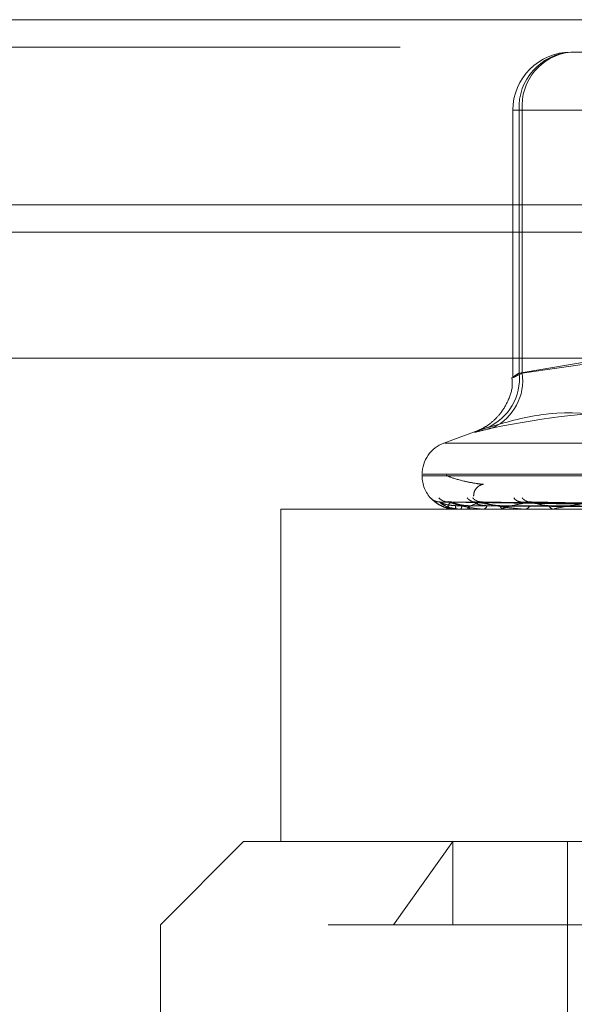
# Model space of a CAD drawing. Units: inches. Extents: x 0 to 23.4, y 0 to 16.5.
# Drawn here: x 7.6 to 7.6, y 12.8 to 12.8 of the extents above; entities that cross this region are included whole.
import ezdxf

# ---------------------------------------------------------------- set-up
doc = ezdxf.new("R2010")
doc.units = ezdxf.units.IN
doc.header["$MEASUREMENT"] = 0
doc.linetypes.add('HIDDEN', pattern=[0.07500000000000001, 0.05, -0.025])

msp = doc.modelspace()

# ---------------------------------------------------------------- linework, layer by layer
at = {"color": 7, "linetype": 'Continuous', "lineweight": 15}
for p, q in [((3.0021381004, 12.8348319689), (7.8270523861, 12.8348319689)), ((7.8270523861, 12.8223033975), (3.0021381004, 12.8223033975)), ((3.0021381004, 12.8204462547), (7.8270523861, 12.8204462547)), ((2.8612951608, 12.8119258672), (7.9609116935, 12.8119258672))]:
    msp.add_line(p, q, dxfattribs=at)
at = {"color": 7, "linetype": 'HIDDEN', "lineweight": 0}
for p, q in [((7.8270523861, 12.8348319689), (3.0021381004, 12.8348319689)), ((7.8270523861, 12.8329748261), (3.0021381004, 12.8329748261)), ((7.6386175667, 12.8326368908), (7.6421647645, 12.8326368908)), ((7.6346805589, 12.8286998829), (7.6346805589, 12.8106285966)), ((7.6353181786, 12.8286998829), (7.6346861936, 12.8286998829)), ((7.6351076168, 12.810920664), (7.6351076168, 12.8286998829)), ((7.6351076168, 12.8286998829), (7.6477570958, 12.8286998829)), ((7.6505545601, 12.8286998829), (7.6353181786, 12.8286998829)), ((7.6353181786, 12.8286998829), (7.6353181786, 12.810920664)), ((3.0021381004, 12.8204462547), (7.8270523861, 12.8204462547)), ((7.6411796549, 12.8119258672), (7.6351076168, 12.810920664)), ((7.6353181786, 12.810920664), (7.64247257, 12.8119258672)), ((7.6322748041, 12.806999833), (7.6300196923, 12.8061790395)), ((7.6300719087, 12.8061790395), (7.7029349456, 12.8061790395)), ((7.6285394227, 12.8040649953), (7.6285394227, 12.8039529763)), ((7.6285937577, 12.8039529763), (7.7043924821, 12.8039529763)), ((7.7044130967, 12.8040649953), (7.6286143722, 12.8040649953)), ((7.6291874504, 12.8024093767), (7.6290922978, 12.8024797609)), ((7.6905990528, 12.8017032575), (7.6189626752, 12.8017032575)), ((7.6189626752, 12.8017032575), (7.6189626752, 12.7792060696)), ((7.6496330806, 12.8019051474), (7.6297434512, 12.8021809453)), ((7.6499038828, 12.8019052618), (7.6302574976, 12.8021811538)), ((7.6499724382, 12.8019050304), (7.6305584366, 12.8021807324)), ((7.6308383056, 12.8017032575), (7.6308336377, 12.8017032575)), ((7.6308422381, 12.8017064678), (7.631807497, 12.8017064678)), ((7.6311282938, 12.8017032575), (7.6311409492, 12.8017032575)), ((7.6318373478, 12.8017032575), (7.6318155253, 12.8017032575)), ((7.6318551047, 12.8017064678), (7.6340430958, 12.8017064678)), ((7.6507750755, 12.8019053823), (7.6320820128, 12.8021813738)), ((7.6423788951, 12.8020338211), (7.6321430097, 12.8021917825)), ((7.6509097209, 12.8019049015), (7.632673032, 12.8021804981)), ((7.6326968315, 12.8017032575), (7.6327263528, 12.8017032575)), ((7.6340893124, 12.8017032575), (7.634051124, 12.8017032575)), ((7.6341202519, 12.8017064678), (7.6374516053, 12.8017064678)), ((7.6522152467, 12.8019055193), (7.6351511271, 12.8021816246)), ((7.6354872276, 12.8017032575), (7.6355325479, 12.8017032575)), ((7.6524111462, 12.8019047472), (7.6360109099, 12.802180218)), ((7.6375128076, 12.8017032575), (7.6374596336, 12.8017032575)), ((7.6375558115, 12.8017064678), (7.6419098333, 12.8017064678)), ((7.6164471842, 12.7792060696), (7.6108228872, 12.7735817727)), ((7.6164471842, 12.7792060696), (7.6991548316, 12.7792060696)), ((7.6265903213, 12.7735817727), (7.6306219482, 12.7792060696)), ((7.6306219482, 12.7735817727), (7.6306219482, 12.7792060696)), ((7.6383819424, 12.7792060696), (7.6383819424, 12.7443354285)), ((7.7221839671, 12.7735817727), (7.6108228872, 12.7735817727)), ((7.6108228872, 12.7735817727), (7.6108228872, 12.7510845848))]:
    msp.add_line(p, q, dxfattribs=at)
for centre, radius, start, end in [((7.6386175667, 12.8286998829), 0.0039370078740166, 90, 180), ((7.6388440858, 12.8289018309), 0.0037419224455655, 93.4705495695, 183.0937009688), ((7.6389671823, 12.8289928763), 0.0036607475374701, 95.4803208353, 184.5906633776), ((7.6315342593, 12.810528828), 0.0035947767160809, 293.0516754165, 6.2577585695), ((7.6317951474, 12.8104229631), 0.0035580128375622, 295.8543127103, 8.0410006086), ((7.6307891415, 12.8040649953), 0.0022497187851525, 110, 180), ((7.6307891415, 12.8039529763), 0.0022497187851521, 180, 223.8837541928), ((7.6297244698, 12.8030296078), 0.0008378383072446, 221.0159002719, 269.6807678596), ((7.6302821984, 12.8029806418), 0.0007888782538343, 219.414647785, 269.6037266688), ((7.6321528666, 12.802896821), 0.0007051074898567, 216.2624217594, 269.1990252936), ((7.6325793437, 12.8030016032), 0.0008099246995656, 220.1139343896, 269.0820314363), ((7.6352697712, 12.8027899309), 0.0005984381923549, 211.2182320521, 268.2170824744), ((7.6358893375, 12.8029290083), 0.0007375644329304, 217.5241539181, 268.2639203098), ((7.6304979737, 12.803028802), 0.0008370386409118, 256.1035285609, 269.6128047817), ((7.6315774455, 12.8019087755), 0.0007716785137016, 177.5854662411, 195.4457532395), ((7.6308372725, 12.8017085367), 5.3793731298e-06, 281.0724032902, 337.3809919032), ((7.6309056374, 12.8019205922), 0.0003203217039651, 317.2743282821, 3.703993482), ((7.6319545655, 12.8019425709), 0.0002767726657657, 180.2660827415, 239.8435640588), ((7.6318371317, 12.801755166), 5.19089744118e-05, 270.2384928278, 290.2574849891), ((7.6326325848, 12.8019763282), 0.0002887214017751, 288.9516203918, 353.0287220349), ((7.6341201229, 12.8020171369), 0.0003213737844073, 193.651875071, 257.6020908849), ((7.634089204, 12.8018549966), 0.0001517391152722, 270.0409203288, 281.80686163), ((7.6354809884, 12.8020679985), 0.0003683672059191, 278.0459742042, 339.8801280933), ((7.6374992458, 12.8021217907), 0.0004204036001042, 205.4270474212, 264.5933263867), ((7.6375127453, 12.8019937262), 0.0002904687619719, 270.0122958651, 278.526356418)]:
    msp.add_arc(centre, radius, start, end, dxfattribs=at)
for points, knots in [([(7.63462025690639, 12.81062377409617), (7.634637333594958, 12.81045249686475), (7.634692093739298, 12.80990325888589), (7.634394624135133, 12.80905834061454), (7.633913499210248, 12.80822857157052), (7.63336056484114, 12.80765231382294), (7.632865283446616, 12.80729328186627), (7.632511268038292, 12.80710393992177), (7.632338377210728, 12.80702651039925), (7.632251377270854, 12.80699128515716), (7.632240010646324, 12.80698713787658), (7.63223343438027, 12.80698473842892)], [0, 0, 0, 0, 0.0968317662750997, 0.3105122797525803, 0.4893414208734949, 0.6397112621889255, 0.7599893822133997, 0.8398220843825738, 0.8891510796851324, 0.9358673289323548, 1, 1, 1, 1]), ([(7.635107616818837, 12.81092066401713), (7.635025050808526, 12.81086729965651), (7.634788557837321, 12.81071444866913), (7.634626692075051, 12.81059331807853), (7.63476382841341, 12.81063335335796), (7.635133513180669, 12.81082495492571), (7.635318178648708, 12.81092066401713)], [0, 0, 0, 0, 0.1488797913316144, 0.4264348497929014, 0.7134919090685878, 1, 1, 1, 1]), ([(7.632941834273721, 12.80722108676994), (7.634155807463861, 12.80756990497728), (7.638302853932295, 12.80876150074446), (7.642286614673516, 12.80785923234202), (7.645104201181442, 12.80722108676994)], [0, 0, 0, 0, 0.292731995982956, 1, 1, 1, 1]), ([(7.647996392842059, 12.80722108676994), (7.646603572886421, 12.80756990497727), (7.641845569064659, 12.80876150074446), (7.636867541046528, 12.80785923234202), (7.633346741106203, 12.80722108676994)], [0, 0, 0, 0, 0.2927319959829123, 1, 1, 1, 1]), ([(7.632941834273721, 12.80722108676994), (7.632634608055922, 12.80712043879888), (7.63201992260535, 12.80691906652055), (7.632073063381297, 12.80689762956056), (7.63266553480769, 12.80703927090805), (7.633215113086725, 12.80718595488425), (7.633346741106203, 12.80722108676994)], [0, 0, 0, 0, 0.3031799493559779, 0.6065898448026775, 0.9057753889709969, 1, 1, 1, 1]), ([(7.632025451202417, 12.80257581521378), (7.632034101978846, 12.80267821829162), (7.632052087708958, 12.80289112335694), (7.632224588937596, 12.80315714384226), (7.632438241432052, 12.80331766108442), (7.632600890786482, 12.80337529060571), (7.632677297120881, 12.80338843343139), (7.632701595070524, 12.80339057515423), (7.632705318302277, 12.80339066615169), (7.632701960402059, 12.80339057370451), (7.632696716553676, 12.80339053127581), (7.632689898435533, 12.80339058740732), (7.63268128743451, 12.80339074804451), (7.632668700886947, 12.80339113127224), (7.632647839561876, 12.80339205933133), (7.632609518468967, 12.80339439697173), (7.632533208805618, 12.80340078099303), (7.632380067382996, 12.80341757118233), (7.631943732118232, 12.80348100655757), (7.63116541637429, 12.80364057019388), (7.630459444364001, 12.80385519586041), (7.630247147856484, 12.80396462091383), (7.630169711149584, 12.80400453450397)], [0, 0, 0, 0, 0.0336244200214581, 0.0699081462386578, 0.0988723931690923, 0.1219940381496887, 0.1319103157944015, 0.1370881103742862, 0.1394245284517623, 0.1406203025135089, 0.1415139404759545, 0.1422376719376148, 0.1430110701093468, 0.1442033191478086, 0.1460748563355248, 0.149740328939738, 0.1577755891832956, 0.177319395612233, 0.2221552393795991, 0.4035762548964371, 0.7824500681707948, 1, 1, 1, 1]), ([(7.629092297805485, 12.80247976091139), (7.629088510760176, 12.80248603397606), (7.629084235968681, 12.80249311496964), (7.629123539287875, 12.80245369811188), (7.629168974073761, 12.80240688879831), (7.629287806906767, 12.8022953141294), (7.629477749726315, 12.80213246903139), (7.629845927850941, 12.80191828824443), (7.630164488232505, 12.80177913878168), (7.630354579827758, 12.80175912724029), (7.630376567748852, 12.80175681250254)], [0, 0, 0, 0, 0.1444965909989399, 0.1631067884995693, 0.3068748419430452, 0.3408448398329134, 0.5288484259914201, 0.7390600055758781, 0.9698170347835364, 1, 1, 1, 1]), ([(7.629694836153366, 12.80220189346502), (7.629660083388935, 12.80220191175924), (7.629566725492026, 12.80220196090383), (7.629430351067288, 12.80224444431428), (7.62930517673801, 12.80230413793141), (7.629224484506913, 12.80235980921992), (7.629185686471601, 12.80239164647206), (7.629169563886777, 12.80240592138759), (7.629161089787646, 12.80241384734965), (7.629166013956406, 12.80240920946493), (7.629196311883917, 12.80237993929173), (7.629277641584395, 12.80230321055088), (7.629475114805602, 12.80213901952698), (7.62984245875, 12.80190328000551), (7.630182353458716, 12.80180686390459), (7.630376157615672, 12.80175188852345)], [0, 0, 0, 0, 0.0421466522717168, 0.1132204267041791, 0.1710281907697505, 0.2122958997001966, 0.2344418317240593, 0.2511856205596213, 0.2716482852454786, 0.3037281169330854, 0.3434505430190561, 0.4226640809624456, 0.5696913618207567, 0.7546428328674137, 1, 1, 1, 1]), ([(7.629743426551575, 12.80217952695934), (7.629730546482318, 12.80218641805003), (7.629708220778967, 12.80219836274096), (7.62971635869955, 12.80219373877483), (7.629719801718518, 12.80219178245161)], [0, 0, 0, 0, 0.5769166173978, 1, 1, 1, 1]), ([(7.649631772789974, 12.80190647924645), (7.649069542440857, 12.80191429883215), (7.646258386787838, 12.80195339681495), (7.63962065486074, 12.80204737041183), (7.633546008643925, 12.80213597409461), (7.629719801718568, 12.80219178245161)], [0, 0, 0, 0, 0.0846963374236991, 0.4234822757478958, 1, 1, 1, 1]), ([(7.629719801718568, 12.80219178245161), (7.629818294931034, 12.80210402127729), (7.629983545104037, 12.80195677712843), (7.630438558947024, 12.80179719279872), (7.630844083382157, 12.80172517137804), (7.630990934091776, 12.80171113900728), (7.631062621420223, 12.80170709036166), (7.631101180673295, 12.8017066589158), (7.631118259769182, 12.80170646781497)], [0, 0, 0, 0, 0.5273188798744306, 0.884726306976054, 0.9590362595957197, 0.9800473728109614, 0.9911623590756994, 1, 1, 1, 1]), ([(7.630806452098937, 12.80194128558703), (7.630597956579764, 12.80195514493765), (7.630314082722925, 12.80197401492262), (7.629985494792535, 12.80207237554994), (7.629834820915836, 12.8021330006364), (7.629755688841758, 12.80217297032924), (7.629744563479934, 12.80217891904527), (7.629743426551575, 12.80217952695934)], [0, 0, 0, 0, 0.5019448921674342, 0.6834153224276137, 0.8664458902762536, 0.9863517737838162, 1, 1, 1, 1]), ([(7.630260095571342, 12.80219909200329), (7.630247525253202, 12.80219790267201), (7.630176059627941, 12.80219114100518), (7.630089637775858, 12.80221273878858), (7.630039215155713, 12.80223105432833), (7.630028672572796, 12.80223488382184)], [0, 0, 0, 0, 0.1444282532066, 0.821113300826245, 1, 1, 1, 1]), ([(7.630257504553252, 12.80217966116178), (7.630252895114805, 12.80218648438515), (7.630244875137946, 12.80219835613356), (7.630267234081349, 12.80219374385004), (7.630276742342614, 12.80219178245161)], [0, 0, 0, 0, 0.5747446069117834, 1, 1, 1, 1]), ([(7.649932757150962, 12.80190647924645), (7.649378269642525, 12.80191429883215), (7.646605828246702, 12.80195339681495), (7.640055895017119, 12.80204737041183), (7.634055917849041, 12.80213597409461), (7.630276742342667, 12.80219178245161)], [0, 0, 0, 0, 0.0846963374233636, 0.4234822757477676, 1, 1, 1, 1]), ([(7.630276742342665, 12.80219178245161), (7.630562521402694, 12.80210402127729), (7.631041996464253, 12.80195677712843), (7.63182539043858, 12.80179719279872), (7.632370278998549, 12.80172517137804), (7.632541288331237, 12.80171113900728), (7.632618651832303, 12.80170709036166), (7.632656451129701, 12.8017066589158), (7.632673193617517, 12.80170646781497)], [0, 0, 0, 0, 0.527318879873946, 0.8847263069757378, 0.9590362595961467, 0.9800473728101564, 0.9911623590747699, 1, 1, 1, 1]), ([(7.630492317156916, 12.8021917824516), (7.630399964720494, 12.80210402127729), (7.630245017433122, 12.80195677712843), (7.630355205758979, 12.80179719279872), (7.630606709359598, 12.80172517137804), (7.630724093878894, 12.80171113900728), (7.630787514067885, 12.80170709036166), (7.630825439644762, 12.8017066589158), (7.630842238065698, 12.80170646781497)], [0, 0, 0, 0, 0.527318879874073, 0.8847263069756431, 0.9590362595958063, 0.9800473728107597, 0.9911623590753711, 1, 1, 1, 1]), ([(7.630376157615672, 12.80175188852345), (7.630380625166959, 12.80175034446856), (7.63052199593152, 12.80170148454342), (7.630680336298005, 12.80171428407707), (7.63083367284556, 12.80172667912417)], [0, 0, 0, 0, 0.0316016631963989, 1, 1, 1, 1]), ([(7.630558384536404, 12.80217939100589), (7.630537555869568, 12.80218635090199), (7.630501588219605, 12.80219836948716), (7.630495063463046, 12.802193733686), (7.630492317156864, 12.80219178245161)], [0, 0, 0, 0, 0.5790944601364415, 1, 1, 1, 1]), ([(7.64994057397676, 12.80190647924645), (7.649390921256662, 12.80191429883215), (7.646642653836145, 12.80195339681495), (7.640157028137826, 12.80204737041183), (7.634227266413887, 12.80213597409461), (7.630492317156916, 12.8021917824516)], [0, 0, 0, 0, 0.0846963374234145, 0.4234822757479045, 1, 1, 1, 1]), ([(7.631677795853438, 12.80194128558702), (7.631472571482918, 12.8019551418951), (7.631193151408053, 12.80197400773754), (7.630848485884245, 12.80207238456513), (7.630678695997946, 12.80213297052898), (7.630581339064673, 12.8021728943151), (7.630560389583815, 12.80217882352862), (7.630558384536404, 12.80217939100589)], [0, 0, 0, 0, 0.5024260084810245, 0.6840703789176436, 0.8672763823475336, 0.9872971961522639, 0.9999999999999999, 0.9999999999999999, 0.9999999999999999, 0.9999999999999999]), ([(7.649637601538656, 12.8018064972757), (7.649075533092278, 12.80181040804535), (7.646265190237754, 12.80182996189795), (7.639987946703503, 12.80187441780738), (7.634273193512223, 12.80191603770407), (7.630806452098938, 12.80194128558699)], [0, 0, 0, 0, 0.0895371415802252, 0.4476858070865881, 1, 1, 1, 1]), ([(7.64984823538755, 12.8018064972757), (7.649292582324987, 12.80181040804535), (7.646514316396657, 12.80182996189795), (7.640307423492102, 12.80187441780738), (7.634654514742872, 12.80191603770407), (7.63122529003088, 12.80194128558699)], [0, 0, 0, 0, 0.0895371415803473, 0.4476858070868208, 1, 1, 1, 1]), ([(7.632566367936987, 12.8021917824516), (7.63228650770936, 12.80210402127729), (7.631816963160308, 12.80195677712842), (7.6315783434758, 12.80179719279872), (7.631666736246524, 12.80172517137804), (7.631750411993112, 12.80171113900728), (7.631803272871784, 12.80170709036166), (7.631839194043299, 12.8017066589158), (7.631855104650581, 12.80170646781497)], [0, 0, 0, 0, 0.52731887987436, 0.8847263069764824, 0.9590362595964927, 0.9800473728116319, 0.9911623590758573, 1, 1, 1, 1]), ([(7.650036542571386, 12.8018064972757), (7.649488373359298, 12.80181040804535), (7.646747526691617, 12.80182996189795), (7.640626808464199, 12.80187441780737), (7.635056756900841, 12.80191603770407), (7.631677795853445, 12.80194128558699)], [0, 0, 0, 0, 0.0895371415802933, 0.4476858070867916, 0.9999999999999999, 0.9999999999999999, 0.9999999999999999, 0.9999999999999999]), ([(7.632919171755164, 12.80194128558703), (7.632726584133817, 12.80195515098617), (7.632464369429791, 12.80197402920642), (7.632202567174634, 12.80207235762794), (7.632105544080962, 12.80213306048931), (7.632071108173343, 12.8021731259073), (7.63208092444654, 12.802179114444), (7.632082054416134, 12.80217980379568)], [0, 0, 0, 0, 0.5009680578623168, 0.6820853287448322, 0.8647597010433665, 0.9844322358642461, 1, 1, 1, 1]), ([(7.632082054416134, 12.80217980379568), (7.632085733422637, 12.80218655494531), (7.632092160627793, 12.80219834916847), (7.632127779518036, 12.80219374930155), (7.632143009743899, 12.80219178245161)], [0, 0, 0, 0, 0.5724115557907664, 1, 1, 1, 1]), ([(7.632143009743945, 12.80219178245161), (7.632605745851716, 12.80210402127729), (7.633382116323849, 12.80195677712843), (7.634465576530185, 12.80179719279872), (7.635130135522718, 12.80172517137804), (7.63531912275564, 12.80171113900728), (7.635399366310828, 12.80170709036166), (7.635435039487458, 12.8017066589158), (7.635450840250072, 12.80170646781497)], [0, 0, 0, 0, 0.5273188798735556, 0.8847263069753637, 0.9590362595948835, 0.9800473728107553, 0.9911623590741366, 1, 1, 1, 1]), ([(7.632672958088424, 12.80217924256736), (7.632644778806524, 12.802186277647), (7.63259631473394, 12.80219837691239), (7.632575203930439, 12.80219372818933), (7.632566367936941, 12.80219178245161)], [0, 0, 0, 0, 0.5814468408696805, 1, 1, 1, 1]), ([(7.650847999831871, 12.80190647924645), (7.650330790622202, 12.80191429883214), (7.647744740979303, 12.80195339681495), (7.641645628920628, 12.80204737041183), (7.63607506872811, 12.80213597409461), (7.632566367936987, 12.8021917824516)], [0, 0, 0, 0, 0.0846963374233427, 0.4234822757477533, 1, 1, 1, 1]), ([(7.63380782866084, 12.80194128558702), (7.633613291893652, 12.80195513851707), (7.633348423360183, 12.80197399976022), (7.633000142085372, 12.80207239457435), (7.632817361409981, 12.80213293710186), (7.632705452835795, 12.80217281162325), (7.632675600653619, 12.80217871958471), (7.632672958088424, 12.80217924256736)], [0, 0, 0, 0, 0.5029523617694337, 0.6847870271127111, 0.868184961454885, 0.9883315118810522, 1, 1, 1, 1]), ([(7.650660831261957, 12.8018064972757), (7.650131676332634, 12.80181040804535), (7.647485901099849, 12.80182996189795), (7.641573692106467, 12.80187441780738), (7.636186938649995, 12.80191603770407), (7.632919171755145, 12.80194128558699)], [0, 0, 0, 0, 0.0895371415803805, 0.4476858070866143, 1, 1, 1, 1]), ([(7.651030639717384, 12.8018064972757), (7.650516182003151, 12.80181040804535), (7.647943892862092, 12.80182996189795), (7.642200918645616, 12.80187441780737), (7.636976884886313, 12.80191603770407), (7.633807828660859, 12.80194128558699)], [0, 0, 0, 0, 0.0895371415803901, 0.4476858070868064, 1, 1, 1, 1]), ([(7.635866992459714, 12.8021917824516), (7.63540973931867, 12.80210402127729), (7.634642568071312, 12.80195677712843), (7.634063764713589, 12.80179719279872), (7.633985851909356, 12.80172517137804), (7.634032794623743, 12.80171113900728), (7.634073185662216, 12.80170709036166), (7.634105804143645, 12.8017066589158), (7.634120251886474, 12.80170646781497)], [0, 0, 0, 0, 0.5273188798744546, 0.8847263069757026, 0.9590362595961945, 0.9800473728109207, 0.9911623590752578, 1, 1, 1, 1]), ([(7.635151205687154, 12.80217996780691), (7.635162867054156, 12.80218663615511), (7.635183336474062, 12.8021983412339), (7.63523074998132, 12.8021937556445), (7.635251152155984, 12.80219178245161)], [0, 0, 0, 0, 0.5696969946891517, 1, 1, 1, 1]), ([(7.652298923014006, 12.80190647924645), (7.651819038889919, 12.80191429883215), (7.649419614934341, 12.80195339681495), (7.643743744685177, 12.80204737041183), (7.638533133605775, 12.80213597409461), (7.635251152156028, 12.80219178245161)], [0, 0, 0, 0, 0.084696337423549, 0.4234822757477086, 1, 1, 1, 1]), ([(7.652046019829791, 12.8018064972757), (7.651562488071553, 12.80181040804535), (7.649144828744726, 12.80182996189795), (7.643740986299641, 12.80187441780738), (7.638815079440895, 12.80191603770407), (7.635826875972852, 12.80194128558699)], [0, 0, 0, 0, 0.0895371415802836, 0.4476858070867987, 1, 1, 1, 1]), ([(7.636010821574225, 12.80217906663713), (7.635976122076809, 12.80218619090379), (7.635916725579336, 12.80219838579185), (7.635881598331649, 12.80219372175368), (7.635866992459671, 12.8021917824516)], [0, 0, 0, 0, 0.5842010706695621, 0.9999999999999999, 0.9999999999999999, 0.9999999999999999, 0.9999999999999999]), ([(7.652321253620624, 12.80190647924645), (7.651855181209795, 12.80191429883214), (7.649524815916493, 12.80195339681495), (7.644032655298354, 12.80204737041183), (7.639022631196567, 12.80213597409461), (7.635866992459714, 12.8021917824516)], [0, 0, 0, 0, 0.0846963374234183, 0.4234822757477513, 1, 1, 1, 1]), ([(7.637119565585738, 12.80194128558702), (7.636942746377756, 12.80195513443553), (7.636702000913624, 12.8019739901215), (7.63636269758948, 12.80207240666812), (7.63617351802508, 12.80213289671308), (7.636051290609246, 12.80217271403722), (7.63601381422254, 12.80217859686815), (7.636010821574225, 12.80217906663713)], [0, 0, 0, 0, 0.5035776287328929, 0.68563834969829, 0.8692642831025852, 0.9895601989093722, 1, 1, 1, 1]), ([(7.652583963715698, 12.8018064972757), (7.65212181134152, 12.80181040804535), (7.649811048958674, 12.80182996189795), (7.644653384804498, 12.80187441780737), (7.639964179040395, 12.80191603770407), (7.637119565585762, 12.80194128558699)], [0, 0, 0, 0, 0.089537141580255, 0.4476858070869059, 0.9999999999999999, 0.9999999999999999, 0.9999999999999999, 0.9999999999999999]), ([(7.640274897555144, 12.8021917824516), (7.639656777820562, 12.80210402127729), (7.638619707442623, 12.80195677712842), (7.637721639873095, 12.80179719279872), (7.63748023746564, 12.80172517137804), (7.637488750515833, 12.80171113900728), (7.637515211876733, 12.80170709036166), (7.637543348751167, 12.8017066589158), (7.63755581145047, 12.80170646781497)], [0, 0, 0, 0, 0.5273188798746704, 0.884726306975846, 0.9590362595958306, 0.980047372810935, 0.9911623590755237, 1, 1, 1, 1])]:
    msp.add_open_spline(points, degree=3, knots=knots, dxfattribs=at)

doc.saveas('drawing.dxf')
